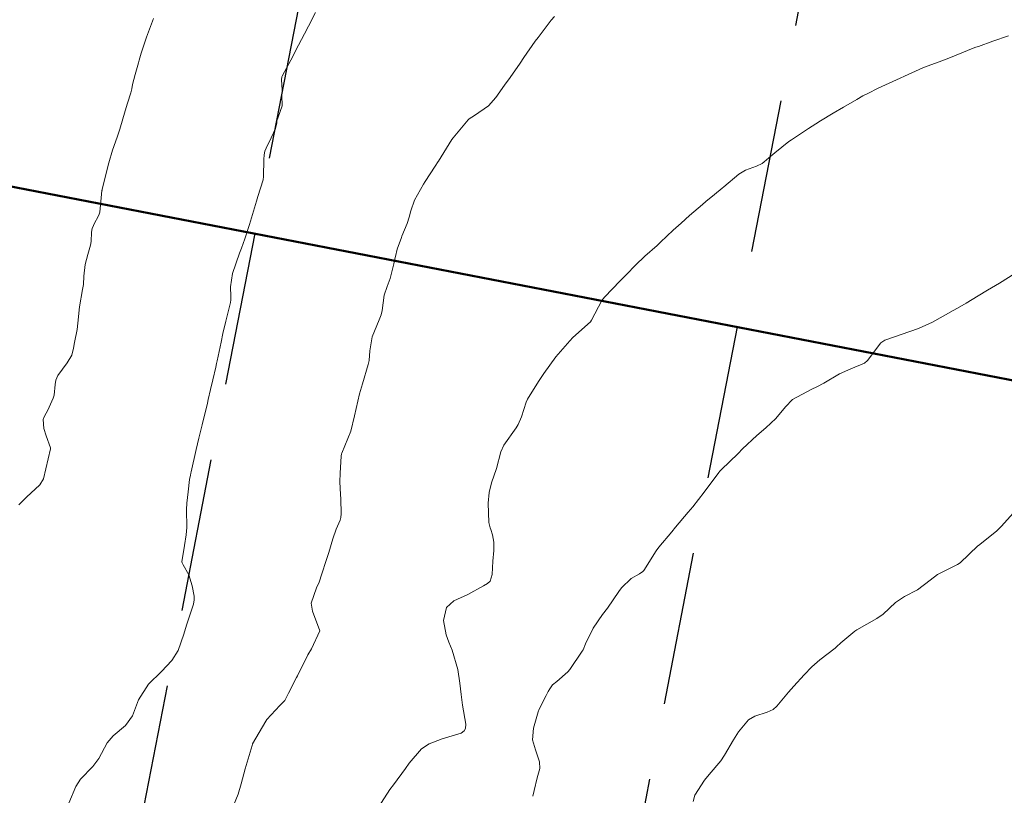
# Model space of a CAD drawing. Units: metres. Extents: x 778035 to 1557710, y 8146213 to 16294653.
# Drawn here: x 778721 to 778761, y 8147110 to 8147142 of the extents above; entities that cross this region are included whole.
import ezdxf

# ---------------------------------------------------------------- set-up
doc = ezdxf.new("R2010")
doc.units = ezdxf.units.M
doc.header["$LTSCALE"] = 25
doc.linetypes.add('HIDDEN', pattern=[0.375, 0.25, -0.125])
doc.layers.add('B-angulo', color=7, linetype='Continuous', lineweight=25)
for name, color, linetype in [('B_lines acortes', 7, 'Continuous'), ('C-ROAD-ASSM', 7, 'Continuous'), ('Curva Indice', 36, 'Continuous')]:
    doc.layers.add(name, color=color, linetype=linetype)
doc.styles.get("Standard").update_dxf_attribs({"font": 'simplex.shx'})
doc.dimstyles.new('alessandra', dxfattribs={"dimtxt": 1.8, "dimasz": 2, "dimexe": 1.25, "dimexo": 0.625, "dimtad": 2, "dimjust": 3, "dimdec": 3, "dimzin": 9, "dimtxsty": 'Standard', "dimcen": 1.8, "dimclrd": 7, "dimclrt": 7, "dimaunit": 1, "dimadec": 4, "dimazin": 0, "dimtfac": 1, "dimtdec": 3, "dimtmove": 0, "dimatfit": 3, "dimfxl": 0, "dimarcsym": 0})

# ---------------------------------------------------------------- blocks, each defined once
blk = doc.blocks.new('*D18')
at = {"layer": 'B-angulo', "color": 7, "lineweight": -2}
blk.add_arc((778783.6784650297, 8147083.955037655), 10.30600714692984, 92.53134362205674, 175.9257105177838, dxfattribs=at)
at = {"layer": 'B-angulo', "color": 7}
for points in [[(778783.2304541692, 8147094.500885658), (778783.2161275316, 8147094.001090951), (778784.7226749663, 8147094.208008391)], [(778773.6485032039, 8147084.687709869), (778773.1485039494, 8147084.686846012), (778773.401095144, 8147083.18728018)]]:
    blk.add_solid(points, dxfattribs=at)
at = {"layer": 'B-angulo', "color": 7, "insert": (778773.0079238652, 8147090.309064355), "char_height": 2.5, "attachment_point": 5, "rotation": 59.22731364890877}
blk.add_mtext('100°5\'15"', dxfattribs=at)

msp = doc.modelspace()

# ---------------------------------------------------------------- linework, layer by layer
at = {"layer": 'B_lines acortes', "color": 161, "linetype": 'HIDDEN', "lineweight": 25, "extrusion": (0.9817714837574831, -0.1900651301018427, 0)}
for points, elevation in [([(8146782.627969608, 0), (8146632.627969605, 0), (8146482.627969608, 0)], -783970.564151246), ([(8146782.62796961, 0), (8146632.627969608, 0), (8146482.627969608, 0)], -783950.5641512462), ([(8146782.627969609, 0), (8146632.627969608, 0), (8146482.627969609, 0)], -783930.5641512463), ([(8146782.62796961, 0), (8146632.627969608, 0), (8146494.581576812, 0)], -783910.564151246)]:
    msp.add_lwpolyline(points, dxfattribs=dict(at, elevation=elevation))
at = {"layer": 'C-ROAD-ASSM', "color": 96, "linetype": 'Continuous', "lineweight": 50}
msp.add_line((778593.0337599493, 8147159.877875878), (778787.602831401, 8147122.210458876), dxfattribs=at)
at = {"layer": 'Curva Indice', "color": 36, "linetype": 'Continuous', "lineweight": 13, "flags": 128}
for points, elevation in [([(778726.3634982551, 8147142.022783527), (778726.0817378554, 8147141.269689518), (778725.9837901501, 8147140.985722874), (778725.8650816286, 8147140.609550199), (778725.7819427354, 8147140.335436324), (778725.7459085404, 8147140.21381841), (778725.6150991183, 8147139.751180652), (778725.5054225549, 8147139.332171743), (778725.4724467548, 8147139.162257429), (778725.4348110019, 8147138.994297479), (778725.301447406, 8147138.57352017), (778725.205437911, 8147138.262312998), (778724.9966167458, 8147137.519146215), (778724.8868163994, 8147137.196525211), (778724.6968350355, 8147136.666218885), (778724.5457883952, 8147136.149950697), (778724.274728751, 8147135.073640357), (778724.2647072158, 8147135.0362582), (778724.2619856934, 8147135.021113837), (778724.1745001047, 8147134.143469638), (778724.1489456594, 8147134.056495685), (778724.09198949, 8147133.936212649), (778723.9738581714, 8147133.716618715), (778723.8656791127, 8147133.476658255), (778723.8347920368, 8147133.327469938), (778723.820302743, 8147132.947125323), (778723.7978989857, 8147132.796464525), (778723.6824535707, 8147132.421327066), (778723.5755934461, 8147132.01503076), (778723.528602164, 8147131.538361371), (778723.5081204847, 8147131.191030693), (778723.4755301985, 8147130.99498531), (778723.3517919863, 8147130.290059433), (778723.2795615508, 8147129.622231025), (778723.2473408435, 8147129.36892267), (778723.1426753902, 8147128.830943868), (778723.1037764177, 8147128.610283227), (778723.040439049, 8147128.325769578), (778722.8523045757, 8147128.008019571), (778722.4604687118, 8147127.497057127), (778722.3856669697, 8147127.299345278), (778722.3600933461, 8147127.126857897), (778722.3110302344, 8147126.687596883), (778722.2788346482, 8147126.56564989), (778722.0562144888, 8147126.079683513), (778721.9956870386, 8147125.962608972), (778721.8793084302, 8147125.748499938), (778721.8642439407, 8147125.701941557), (778721.8960213189, 8147125.330331658), (778721.9943189065, 8147125.034867969), (778722.1612117297, 8147124.552178932), (778722.1638987788, 8147124.508992124), (778721.8866503157, 8147123.291074995), (778721.7386862037, 8147123.040042435), (778721.1841599247, 8147122.535235181), (778720.8837708563, 8147122.225199555)], 195), ([(778726.3634982551, 8147142.022783527), (778726.0817378554, 8147141.269689518), (778725.9837901501, 8147140.985722874), (778725.8650816286, 8147140.609550199), (778725.7819427354, 8147140.335436324), (778725.7459085404, 8147140.21381841), (778725.6150991183, 8147139.751180652), (778725.5054225549, 8147139.332171743), (778725.4724467548, 8147139.162257429), (778725.4348110019, 8147138.994297479), (778725.301447406, 8147138.57352017), (778725.205437911, 8147138.262312998), (778724.9966167458, 8147137.519146215), (778724.8868163994, 8147137.196525211), (778724.6968350355, 8147136.666218885), (778724.5457883952, 8147136.149950697), (778724.274728751, 8147135.073640357), (778724.2647072158, 8147135.0362582), (778724.2619856934, 8147135.021113837), (778724.1745001047, 8147134.143469638), (778724.1489456594, 8147134.056495685), (778724.09198949, 8147133.936212649), (778723.9738581714, 8147133.716618715), (778723.8656791127, 8147133.476658255), (778723.8347920368, 8147133.327469938), (778723.820302743, 8147132.947125323), (778723.7978989857, 8147132.796464525), (778723.6824535707, 8147132.421327066), (778723.5755934461, 8147132.01503076), (778723.528602164, 8147131.538361371), (778723.5081204847, 8147131.191030693), (778723.4755301985, 8147130.99498531), (778723.3517919863, 8147130.290059433), (778723.2795615508, 8147129.622231025), (778723.2473408435, 8147129.36892267), (778723.1426753902, 8147128.830943868), (778723.1037764177, 8147128.610283227), (778723.040439049, 8147128.325769578), (778722.8523045757, 8147128.008019571), (778722.4604687118, 8147127.497057127), (778722.3856669697, 8147127.299345278), (778722.3600933461, 8147127.126857897), (778722.3110302344, 8147126.687596883), (778722.2788346482, 8147126.56564989), (778722.0562144888, 8147126.079683513), (778721.9956870386, 8147125.962608972), (778721.8793084302, 8147125.748499938), (778721.8642439407, 8147125.701941557), (778721.8960213189, 8147125.330331658), (778721.9943189065, 8147125.034867969), (778722.1612117297, 8147124.552178932), (778722.1638987788, 8147124.508992124), (778721.8866503157, 8147123.291074995), (778721.7386862037, 8147123.040042435), (778721.1841599247, 8147122.535235181), (778720.8837708563, 8147122.225199555)], 195), ([(778732.9560381717, 8147142.271266012), (778732.6701154485, 8147141.712349406), (778732.5093074294, 8147141.399890961), (778732.1465193052, 8147140.70356945), (778732.0467572364, 8147140.504049511), (778731.5984260186, 8147139.679100636), (778731.5863641293, 8147139.648691503), (778731.5742116754, 8147139.525769525), (778731.5960535975, 8147139.116476971), (778731.5894099805, 8147138.806142638), (778731.5948720828, 8147138.569144039), (778731.5930963394, 8147138.472447484), (778731.4322429046, 8147138.006990023), (778731.3863339385, 8147137.856245064), (778731.3753088769, 8147137.771855052), (778731.3273553897, 8147137.55115505), (778731.1565922203, 8147137.170451828), (778730.9497462513, 8147136.749364865), (778730.8994957262, 8147136.619395247), (778730.8631834129, 8147136.470710408), (778730.8498896006, 8147136.281643032), (778730.8433637153, 8147135.594165737), (778730.8198091967, 8147135.454312288), (778730.6147117338, 8147134.780316431), (778730.5562338021, 8147134.584179071), (778730.4773359026, 8147134.314650391), (778730.2699161423, 8147133.637445726), (778730.077506644, 8147133.054990013), (778729.9476667249, 8147132.679622366), (778729.8655753718, 8147132.466644122), (778729.5771569866, 8147131.650455526), (778729.4903331897, 8147131.10195734), (778729.5035969156, 8147130.701407551), (778729.5154683955, 8147130.571419109), (778729.5152553376, 8147130.568372355), (778729.4918542653, 8147130.463835782), (778729.3033266105, 8147129.707478459), (778729.1872346797, 8147129.197066288), (778729.113370877, 8147128.842469006), (778728.9558985885, 8147128.090295309), (778728.9312227131, 8147127.977612453), (778728.8982982491, 8147127.829617416), (778728.7820793018, 8147127.316723561), (778728.6870469255, 8147126.915883448), (778728.590863616, 8147126.518738624), (778728.5542534208, 8147126.367532112), (778728.3389182847, 8147125.482318161), (778728.2114627515, 8147124.945201983), (778728.1013035511, 8147124.474343568), (778727.8946228214, 8147123.575744458), (778727.8790334379, 8147123.510435949), (778727.861194165, 8147123.434769122), (778727.8312109415, 8147123.262205459), (778727.7694399164, 8147122.760725735), (778727.7144950524, 8147122.295190627), (778727.7003431504, 8147122.031903223), (778727.711885008, 8147121.302248201), (778727.6949512057, 8147121.005520019), (778727.623947771, 8147120.568476425), (778727.5158668989, 8147119.903546502), (778727.5219680886, 8147119.868333014), (778727.563584933, 8147119.7853407), (778727.799500071, 8147119.370541566), (778727.9404923553, 8147118.926304379), (778728.013864402, 8147118.504299698), (778728.0205852182, 8147118.359972562), (778727.987759083, 8147118.185781252), (778727.7091666444, 8147117.329431057), (778727.6019909761, 8147116.963528777), (778727.3666406826, 8147116.302653132), (778727.1065122997, 8147115.890725468), (778726.6799765422, 8147115.444659787), (778726.1517168682, 8147114.928389458), (778725.7519317393, 8147114.292350997), (778725.5017109611, 8147113.639302729), (778725.2263028661, 8147113.242674103), (778724.723823745, 8147112.823719874), (778724.4755873093, 8147112.538799357), (778724.1299194817, 8147111.900993536), (778723.8867736168, 8147111.575156557), (778723.389263931, 8147111.060646973), (778723.1941367423, 8147110.762408379), (778722.918329386, 8147110.085101739)], 192.5), ([(778732.9560381717, 8147142.271266012), (778732.6701154485, 8147141.712349406), (778732.5093074294, 8147141.399890961), (778732.1465193052, 8147140.70356945), (778732.0467572364, 8147140.504049511), (778731.5984260186, 8147139.679100636), (778731.5863641293, 8147139.648691503), (778731.5742116754, 8147139.525769525), (778731.5960535975, 8147139.116476971), (778731.5894099805, 8147138.806142638), (778731.5948720828, 8147138.569144039), (778731.5930963394, 8147138.472447484), (778731.4322429046, 8147138.006990023), (778731.3863339385, 8147137.856245064), (778731.3753088769, 8147137.771855052), (778731.3273553897, 8147137.55115505), (778731.1565922203, 8147137.170451828), (778730.9497462513, 8147136.749364865), (778730.8994957262, 8147136.619395247), (778730.8631834129, 8147136.470710408), (778730.8498896006, 8147136.281643032), (778730.8433637153, 8147135.594165737), (778730.8198091967, 8147135.454312288), (778730.6147117338, 8147134.780316431), (778730.5562338021, 8147134.584179071), (778730.4773359026, 8147134.314650391), (778730.2699161423, 8147133.637445726), (778730.077506644, 8147133.054990013), (778729.9476667249, 8147132.679622366), (778729.8655753718, 8147132.466644122), (778729.5771569866, 8147131.650455526), (778729.4903331897, 8147131.10195734), (778729.5035969156, 8147130.701407551), (778729.5154683955, 8147130.571419109), (778729.5152553376, 8147130.568372355), (778729.4918542653, 8147130.463835782), (778729.3033266105, 8147129.707478459), (778729.1872346797, 8147129.197066288), (778729.113370877, 8147128.842469006), (778728.9558985885, 8147128.090295309), (778728.9312227131, 8147127.977612453), (778728.8982982491, 8147127.829617416), (778728.7820793018, 8147127.316723561), (778728.6870469255, 8147126.915883448), (778728.590863616, 8147126.518738624), (778728.5542534208, 8147126.367532112), (778728.3389182847, 8147125.482318161), (778728.2114627515, 8147124.945201983), (778728.1013035511, 8147124.474343568), (778727.8946228214, 8147123.575744458), (778727.8790334379, 8147123.510435949), (778727.861194165, 8147123.434769122), (778727.8312109415, 8147123.262205459), (778727.7694399164, 8147122.760725735), (778727.7144950524, 8147122.295190627), (778727.7003431504, 8147122.031903223), (778727.711885008, 8147121.302248201), (778727.6949512057, 8147121.005520019), (778727.623947771, 8147120.568476425), (778727.5158668989, 8147119.903546502), (778727.5219680886, 8147119.868333014), (778727.563584933, 8147119.7853407), (778727.799500071, 8147119.370541566), (778727.9404923553, 8147118.926304379), (778728.013864402, 8147118.504299698), (778728.0205852182, 8147118.359972562), (778727.987759083, 8147118.185781252), (778727.7091666444, 8147117.329431057), (778727.6019909761, 8147116.963528777), (778727.3666406826, 8147116.302653132), (778727.1065122997, 8147115.890725468), (778726.6799765422, 8147115.444659787), (778726.1517168682, 8147114.928389458), (778725.7519317393, 8147114.292350997), (778725.5017109611, 8147113.639302729), (778725.2263028661, 8147113.242674103), (778724.723823745, 8147112.823719874), (778724.4755873093, 8147112.538799357), (778724.1299194817, 8147111.900993536), (778723.8867736168, 8147111.575156557), (778723.389263931, 8147111.060646973), (778723.1941367423, 8147110.762408379), (778722.918329386, 8147110.085101739)], 192.5), ([(778742.6814127262, 8147142.099935367), (778742.5478161629, 8147141.961753734), (778742.0250290923, 8147141.257376971), (778741.9037773767, 8147141.097913483), (778741.4362809481, 8147140.436837988), (778741.2821780725, 8147140.203152806), (778740.8808407024, 8147139.628553981), (778740.6532311237, 8147139.313166004), (778740.3025371928, 8147138.813317576), (778740.0025768499, 8147138.472046606), (778739.4262200736, 8147138.075633642), (778739.2131040785, 8147137.939566648), (778739.1680334215, 8147137.897776236), (778738.5541577821, 8147137.167842135), (778738.5009614863, 8147137.094778145), (778737.9587200205, 8147136.217948865), (778737.9517352849, 8147136.206366358), (778737.827095907, 8147136.015525999), (778737.4255541968, 8147135.395139784), (778737.3547103887, 8147135.285580285), (778736.9888751835, 8147134.632749477), (778736.8343590316, 8147134.196426497), (778736.7722976047, 8147133.941377194), (778736.6822573983, 8147133.675608737), (778736.4722208129, 8147133.160819323), (778736.452687199, 8147133.112201505), (778736.2813599391, 8147132.634389693), (778736.2077876315, 8147132.338528529), (778736.1777040325, 8147132.186795433), (778736.1402790346, 8147132.042874056), (778736.0231682861, 8147131.554060404), (778735.9977130438, 8147131.434782565), (778735.8711884865, 8147131.111526792), (778735.748489337, 8147130.765509126), (778735.6697289981, 8147130.133360477), (778735.6351279547, 8147129.95794108), (778735.5531401013, 8147129.755067651), (778735.2685524113, 8147129.067257657), (778735.1715853475, 8147128.494042395), (778735.1382702722, 8147128.104819863), (778735.1043328436, 8147127.941308795), (778734.8688326266, 8147127.158890406), (778734.7423662932, 8147126.749190211), (778734.5381137396, 8147125.855475037), (778734.3923366568, 8147125.221193857), (778734.0221867694, 8147124.334998314), (778734.0121696594, 8147124.297170508), (778734.0068407434, 8147124.203415873), (778733.9572721221, 8147123.512527525), (778733.944766135, 8147123.16284112), (778733.9757697566, 8147122.653508703), (778733.9831326264, 8147122.47216632), (778733.997654285, 8147121.86347121), (778733.9903729795, 8147121.711291296), (778733.95903696, 8147121.59747083), (778733.8002620861, 8147121.232914489), (778733.663392788, 8147120.837094568), (778733.4948751254, 8147120.280852577), (778733.4422619913, 8147120.121900005), (778733.3886209724, 8147119.965278114), (778733.2180203779, 8147119.414320356), (778733.1035319963, 8147119.083294876), (778733.0003047667, 8147118.849912914), (778732.7846400021, 8147118.227435428), (778732.8356937766, 8147117.900565047), (778733.1280960694, 8147117.103325725), (778732.7917328903, 8147116.368435186), (778732.6376503927, 8147116.117349511), (778732.2222931122, 8147115.261432936), (778732.1857738083, 8147115.191735992), (778731.8589656767, 8147114.556501072), (778731.7089005203, 8147114.267202066), (778731.679115105, 8147114.227527117), (778731.5065944439, 8147114.052990219), (778730.9802365287, 8147113.493048524), (778730.928564735, 8147113.424208367), (778730.3952406463, 8147112.497265589), (778730.3896635175, 8147112.485397962), (778730.3711501278, 8147112.431733898), (778730.0904384078, 8147111.47611273), (778729.9307281957, 8147110.874623585), (778729.8024568243, 8147110.448956672), (778729.3993723742, 8147109.454262039)], 190), ([(778742.6814127262, 8147142.099935367), (778742.5478161629, 8147141.961753734), (778742.0250290923, 8147141.257376971), (778741.9037773767, 8147141.097913483), (778741.4362809481, 8147140.436837988), (778741.2821780725, 8147140.203152806), (778740.8808407024, 8147139.628553981), (778740.6532311237, 8147139.313166004), (778740.3025371928, 8147138.813317576), (778740.0025768499, 8147138.472046606), (778739.4262200736, 8147138.075633642), (778739.2131040785, 8147137.939566648), (778739.1680334215, 8147137.897776236), (778738.5541577821, 8147137.167842135), (778738.5009614863, 8147137.094778145), (778737.9587200205, 8147136.217948865), (778737.9517352849, 8147136.206366358), (778737.827095907, 8147136.015525999), (778737.4255541968, 8147135.395139784), (778737.3547103887, 8147135.285580285), (778736.9888751835, 8147134.632749477), (778736.8343590316, 8147134.196426497), (778736.7722976047, 8147133.941377194), (778736.6822573983, 8147133.675608737), (778736.4722208129, 8147133.160819323), (778736.452687199, 8147133.112201505), (778736.2813599391, 8147132.634389693), (778736.2077876315, 8147132.338528529), (778736.1777040325, 8147132.186795433), (778736.1402790346, 8147132.042874056), (778736.0231682861, 8147131.554060404), (778735.9977130438, 8147131.434782565), (778735.8711884865, 8147131.111526792), (778735.748489337, 8147130.765509126), (778735.6697289981, 8147130.133360477), (778735.6351279547, 8147129.95794108), (778735.5531401013, 8147129.755067651), (778735.2685524113, 8147129.067257657), (778735.1715853475, 8147128.494042395), (778735.1382702722, 8147128.104819863), (778735.1043328436, 8147127.941308795), (778734.8688326266, 8147127.158890406), (778734.7423662932, 8147126.749190211), (778734.5381137396, 8147125.855475037), (778734.3923366568, 8147125.221193857), (778734.0221867694, 8147124.334998314), (778734.0121696594, 8147124.297170508), (778734.0068407434, 8147124.203415873), (778733.9572721221, 8147123.512527525), (778733.944766135, 8147123.16284112), (778733.9757697566, 8147122.653508703), (778733.9831326264, 8147122.47216632), (778733.997654285, 8147121.86347121), (778733.9903729795, 8147121.711291296), (778733.95903696, 8147121.59747083), (778733.8002620861, 8147121.232914489), (778733.663392788, 8147120.837094568), (778733.4948751254, 8147120.280852577), (778733.4422619913, 8147120.121900005), (778733.3886209724, 8147119.965278114), (778733.2180203779, 8147119.414320356), (778733.1035319963, 8147119.083294876), (778733.0003047667, 8147118.849912914), (778732.7846400021, 8147118.227435428), (778732.8356937766, 8147117.900565047), (778733.1280960694, 8147117.103325725), (778732.7917328903, 8147116.368435186), (778732.6376503927, 8147116.117349511), (778732.2222931122, 8147115.261432936), (778732.1857738083, 8147115.191735992), (778731.8589656767, 8147114.556501072), (778731.7089005203, 8147114.267202066), (778731.679115105, 8147114.227527117), (778731.5065944439, 8147114.052990219), (778730.9802365287, 8147113.493048524), (778730.928564735, 8147113.424208367), (778730.3952406463, 8147112.497265589), (778730.3896635175, 8147112.485397962), (778730.3711501278, 8147112.431733898), (778730.0904384078, 8147111.47611273), (778729.9307281957, 8147110.874623585), (778729.8024568243, 8147110.448956672), (778729.3993723742, 8147109.454262039)], 190), ([(778761.1631964715, 8147141.322253623), (778760.530287446, 8147141.098957094), (778759.9402120337, 8147140.89098241), (778759.8400216817, 8147140.855057879), (778759.7281052554, 8147140.811109186), (778758.8038817483, 8147140.437864242), (778758.34725704, 8147140.267183643), (778757.7014488932, 8147140.023880883), (778757.3814381713, 8147139.887139839), (778756.3060886259, 8147139.394803621), (778755.8629593109, 8147139.189140438), (778755.4356104694, 8147138.977563802), (778755.2403786478, 8147138.872090111), (778754.9886228701, 8147138.726873584), (778754.4540052719, 8147138.414135655), (778754.0299671858, 8147138.167728229), (778753.5185312959, 8147137.863747957), (778753.3200609188, 8147137.741154095), (778753.0242301396, 8147137.551536842), (778752.3321587071, 8147137.089942753), (778752.2231944173, 8147137.015500149), (778751.6589115565, 8147136.562313785), (778751.145787939, 8147136.122805749), (778750.9060937618, 8147136.009937366), (778750.458980378, 8147135.847601335), (778750.1958330513, 8147135.690583426), (778749.5833108232, 8147135.176193425), (778749.5140965669, 8147135.114052631), (778749.2027038042, 8147134.858919438), (778748.8429270452, 8147134.572860784), (778748.7041000547, 8147134.457694527), (778748.1816883241, 8147134.001266778), (778747.8384909236, 8147133.693984075), (778747.5183414111, 8147133.403806129), (778747.0024100342, 8147132.919731498), (778746.860688579, 8147132.785372574), (778746.3648306914, 8147132.342985335), (778746.181136989, 8147132.179863011), (778746.1604445416, 8147132.159563428), (778745.4409868144, 8147131.433434239), (778745.3618699056, 8147131.351787287), (778744.7173652623, 8147130.680953264), (778744.6155579733, 8147130.54409056), (778744.1956181279, 8147129.740909785), (778744.1464671225, 8147129.678582069), (778743.4348933031, 8147129.033961914), (778743.3066563215, 8147128.89762981), (778742.7451336919, 8147128.252590597), (778742.2499979597, 8147127.579043712), (778742.0375436104, 8147127.246527108), (778741.582082585, 8147126.524439107), (778741.5312654495, 8147126.406976254), (778741.3420150983, 8147125.813229324), (778741.211083069, 8147125.495740446), (778741.1273083056, 8147125.362578045), (778740.618409724, 8147124.657408281), (778740.5006527328, 8147124.382688125), (778740.3183748669, 8147123.709998485), (778740.120213887, 8147123.121578611), (778740.0216657422, 8147122.72818791), (778739.9890304287, 8147122.289258093), (778740.0112688525, 8147121.507162799), (778740.0650856118, 8147121.289064331), (778740.094967047, 8147121.217089559), (778740.1636802056, 8147121.007067407), (778740.2158292036, 8147120.707532954), (778740.2184262914, 8147120.363713019), (778740.1710095739, 8147119.933922962), (778740.1480635824, 8147119.386279975), (778740.070757821, 8147119.112709502), (778739.9618289529, 8147119.022177895), (778739.7935533526, 8147118.924516931), (778739.1592648064, 8147118.580962978), (778738.5927182115, 8147118.31533923), (778738.2859975018, 8147118.044794749), (778738.1694831199, 8147117.520807507), (778738.2716066067, 8147116.940327606), (778738.3868292407, 8147116.635545852), (778738.5187112279, 8147116.304540764), (778738.7445620396, 8147115.526034946), (778738.8306667493, 8147114.968731282), (778738.8830642551, 8147114.50896299), (778738.942354627, 8147114.074296305), (778739.0712422393, 8147113.300575783), (778739.0635485118, 8147113.123561757), (778739.0119522156, 8147113.023556038), (778738.8854346927, 8147112.937260748), (778738.1157205743, 8147112.69502798), (778737.5876708773, 8147112.495646432), (778737.2745143909, 8147112.294628453), (778736.765436911, 8147111.710466772), (778736.6216189531, 8147111.496925508), (778736.1282658896, 8147110.82293387), (778735.9847624053, 8147110.632656374), (778735.5170116995, 8147109.919508734)], 187.4999999995343), ([(778761.1631964715, 8147141.322253623), (778760.530287446, 8147141.098957094), (778759.9402120337, 8147140.89098241), (778759.8400216817, 8147140.855057879), (778759.7281052554, 8147140.811109186), (778758.8038817483, 8147140.437864242), (778758.34725704, 8147140.267183643), (778757.7014488932, 8147140.023880883), (778757.3814381713, 8147139.887139839), (778756.3060886259, 8147139.394803621), (778755.8629593109, 8147139.189140438), (778755.4356104694, 8147138.977563802), (778755.2403786478, 8147138.872090111), (778754.9886228701, 8147138.726873584), (778754.4540052719, 8147138.414135655), (778754.0299671858, 8147138.167728229), (778753.5185312959, 8147137.863747957), (778753.3200609188, 8147137.741154095), (778753.0242301396, 8147137.551536842), (778752.3321587071, 8147137.089942753), (778752.2231944173, 8147137.015500149), (778751.6589115565, 8147136.562313785), (778751.145787939, 8147136.122805749), (778750.9060937618, 8147136.009937366), (778750.458980378, 8147135.847601335), (778750.1958330513, 8147135.690583426), (778749.5833108232, 8147135.176193425), (778749.5140965669, 8147135.114052631), (778749.2027038042, 8147134.858919438), (778748.8429270452, 8147134.572860784), (778748.7041000547, 8147134.457694527), (778748.1816883241, 8147134.001266778), (778747.8384909236, 8147133.693984075), (778747.5183414111, 8147133.403806129), (778747.0024100342, 8147132.919731498), (778746.860688579, 8147132.785372574), (778746.3648306914, 8147132.342985335), (778746.181136989, 8147132.179863011), (778746.1604445416, 8147132.159563428), (778745.4409868144, 8147131.433434239), (778745.3618699056, 8147131.351787287), (778744.7173652623, 8147130.680953264), (778744.6155579733, 8147130.54409056), (778744.1956181279, 8147129.740909785), (778744.1464671225, 8147129.678582069), (778743.4348933031, 8147129.033961914), (778743.3066563215, 8147128.89762981), (778742.7451336919, 8147128.252590597), (778742.2499979597, 8147127.579043712), (778742.0375436104, 8147127.246527108), (778741.582082585, 8147126.524439107), (778741.5312654495, 8147126.406976254), (778741.3420150983, 8147125.813229324), (778741.211083069, 8147125.495740446), (778741.1273083056, 8147125.362578045), (778740.618409724, 8147124.657408281), (778740.5006527328, 8147124.382688125), (778740.3183748669, 8147123.709998485), (778740.120213887, 8147123.121578611), (778740.0216657422, 8147122.72818791), (778739.9890304287, 8147122.289258093), (778740.0112688525, 8147121.507162799), (778740.0650856118, 8147121.289064331), (778740.094967047, 8147121.217089559), (778740.1636802056, 8147121.007067407), (778740.2158292036, 8147120.707532954), (778740.2184262914, 8147120.363713019), (778740.1710095739, 8147119.933922962), (778740.1480635824, 8147119.386279975), (778740.070757821, 8147119.112709502), (778739.9618289529, 8147119.022177895), (778739.7935533526, 8147118.924516931), (778739.1592648064, 8147118.580962978), (778738.5927182115, 8147118.31533923), (778738.2859975018, 8147118.044794749), (778738.1694831199, 8147117.520807507), (778738.2716066067, 8147116.940327606), (778738.3868292407, 8147116.635545852), (778738.5187112279, 8147116.304540764), (778738.7445620396, 8147115.526034946), (778738.8306667493, 8147114.968731282), (778738.8830642551, 8147114.50896299), (778738.942354627, 8147114.074296305), (778739.0712422393, 8147113.300575783), (778739.0635485118, 8147113.123561757), (778739.0119522156, 8147113.023556038), (778738.8854346927, 8147112.937260748), (778738.1157205743, 8147112.69502798), (778737.5876708773, 8147112.495646432), (778737.2745143909, 8147112.294628453), (778736.765436911, 8147111.710466772), (778736.6216189531, 8147111.496925508), (778736.1282658896, 8147110.82293387), (778735.9847624053, 8147110.632656374), (778735.5170116995, 8147109.919508734)], 187.4999999995343), ([(778761.430992804, 8147131.644448871), (778760.7966873718, 8147131.255729852), (778760.3152093922, 8147130.962212997), (778759.9352916973, 8147130.730937908), (778759.4453340308, 8147130.436710982), (778759.096377745, 8147130.233494171), (778758.9186940093, 8147130.132587057), (778758.0726513364, 8147129.661942575), (778757.5048356098, 8147129.404207883), (778756.14009522, 8147128.926199106), (778755.9741199275, 8147128.815896076), (778755.4337370042, 8147128.103511435), (778755.3014800767, 8147128.000485125), (778754.7529219303, 8147127.762441485), (778754.2871954704, 8147127.55792809), (778753.6456162615, 8147127.185477283), (778753.3664453987, 8147127.026672508), (778753.1654139741, 8147126.931720703), (778752.3804732193, 8147126.516316216), (778752.083921744, 8147126.209475648), (778751.6987449182, 8147125.734753489), (778751.2956759618, 8147125.363813143), (778750.9181466955, 8147125.046869239), (778750.3422668462, 8147124.499824103), (778750.1609925535, 8147124.317684291), (778749.4703229531, 8147123.651809043), (778749.4201555059, 8147123.597513884), (778749.3804967285, 8147123.544503956), (778748.7852900613, 8147122.739165984), (778748.315175205, 8147122.139059934), (778748.1339380741, 8147121.921826717), (778747.6094775216, 8147121.311495875), (778747.4564169243, 8147121.131703456), (778746.9364616745, 8147120.508526181), (778746.8210080729, 8147120.349615075), (778746.328225662, 8147119.556974074), (778746.2835620977, 8147119.507615237), (778746.1424091246, 8147119.424003731), (778745.8096837979, 8147119.228409595), (778745.4170861728, 8147118.849353289), (778745.3006366852, 8147118.694974702), (778744.842281461, 8147118.021120445), (778744.6339445307, 8147117.76093133), (778744.2547241685, 8147117.202215861), (778743.9500231945, 8147116.562030068), (778743.8506841119, 8147116.321026369), (778743.8162518067, 8147116.262688342), (778743.3041457443, 8147115.518227442), (778743.2304371572, 8147115.429225819), (778742.7844980606, 8147115.039210572), (778742.6099376173, 8147114.902288747), (778742.4915014866, 8147114.739579909), (778742.4316984597, 8147114.633363839), (778742.3396382092, 8147114.457998314), (778742.0553797635, 8147113.909394945), (778742.016891116, 8147113.805860861), (778741.835998524, 8147113.140435964), (778741.7933554633, 8147112.663289172), (778741.9056290782, 8147112.249482862), (778742.0714718814, 8147111.763972964), (778742.0839995234, 8147111.492491563), (778741.9769783961, 8147111.108172379), (778741.8558841255, 8147110.601295208), (778741.8102386179, 8147110.36741386)], 185), ([(778761.430992804, 8147131.644448871), (778760.7966873718, 8147131.255729852), (778760.3152093922, 8147130.962212997), (778759.9352916973, 8147130.730937908), (778759.4453340308, 8147130.436710982), (778759.096377745, 8147130.233494171), (778758.9186940093, 8147130.132587057), (778758.0726513364, 8147129.661942575), (778757.5048356098, 8147129.404207883), (778756.14009522, 8147128.926199106), (778755.9741199275, 8147128.815896076), (778755.4337370042, 8147128.103511435), (778755.3014800767, 8147128.000485125), (778754.7529219303, 8147127.762441485), (778754.2871954704, 8147127.55792809), (778753.6456162615, 8147127.185477283), (778753.3664453987, 8147127.026672508), (778753.1654139741, 8147126.931720703), (778752.3804732193, 8147126.516316216), (778752.083921744, 8147126.209475648), (778751.6987449182, 8147125.734753489), (778751.2956759618, 8147125.363813143), (778750.9181466955, 8147125.046869239), (778750.3422668462, 8147124.499824103), (778750.1609925535, 8147124.317684291), (778749.4703229531, 8147123.651809043), (778749.4201555059, 8147123.597513884), (778749.3804967285, 8147123.544503956), (778748.7852900613, 8147122.739165984), (778748.315175205, 8147122.139059934), (778748.1339380741, 8147121.921826717), (778747.6094775216, 8147121.311495875), (778747.4564169243, 8147121.131703456), (778746.9364616745, 8147120.508526181), (778746.8210080729, 8147120.349615075), (778746.328225662, 8147119.556974074), (778746.2835620977, 8147119.507615237), (778746.1424091246, 8147119.424003731), (778745.8096837979, 8147119.228409595), (778745.4170861728, 8147118.849353289), (778745.3006366852, 8147118.694974702), (778744.842281461, 8147118.021120445), (778744.6339445307, 8147117.76093133), (778744.2547241685, 8147117.202215861), (778743.9500231945, 8147116.562030068), (778743.8506841119, 8147116.321026369), (778743.8162518067, 8147116.262688342), (778743.3041457443, 8147115.518227442), (778743.2304371572, 8147115.429225819), (778742.7844980606, 8147115.039210572), (778742.6099376173, 8147114.902288747), (778742.4915014866, 8147114.739579909), (778742.4316984597, 8147114.633363839), (778742.3396382092, 8147114.457998314), (778742.0553797635, 8147113.909394945), (778742.016891116, 8147113.805860861), (778741.835998524, 8147113.140435964), (778741.7933554633, 8147112.663289172), (778741.9056290782, 8147112.249482862), (778742.0714718814, 8147111.763972964), (778742.0839995234, 8147111.492491563), (778741.9769783961, 8147111.108172379), (778741.8558841255, 8147110.601295208), (778741.8102386179, 8147110.36741386)], 185), ([(778761.3567381052, 8147121.888730129), (778760.881970494, 8147121.353036099), (778760.6914368956, 8147121.166071228), (778760.0632491743, 8147120.665951077), (778759.9436711166, 8147120.576312014), (778759.9260612128, 8147120.561880533), (778759.1984229777, 8147119.871658358), (778759.0955756146, 8147119.803461407), (778758.2796131289, 8147119.384272694), (778757.9836876455, 8147119.165581652), (778757.4664463459, 8147118.769869328), (778756.9388032521, 8147118.495988988), (778756.5645590567, 8147118.252753185), (778756.0647359546, 8147117.77903266), (778755.8091096671, 8147117.592966667), (778754.9890610115, 8147117.138817202), (778754.9129663368, 8147117.087409724), (778754.3452334122, 8147116.608850873), (778754.1675164436, 8147116.447829345), (778754.1100005137, 8147116.397907332), (778753.4914918484, 8147115.914436323), (778753.1611859375, 8147115.632991794), (778752.8508750151, 8147115.307408347), (778752.4264682336, 8147114.838676989), (778752.2109946252, 8147114.59711871), (778751.7389579497, 8147114.034315733), (778751.5812059368, 8147113.894320628), (778751.3408628157, 8147113.786618393), (778750.8363071133, 8147113.628514757), (778750.5889533672, 8147113.470421847), (778750.1768454318, 8147112.980617325), (778749.9714747455, 8147112.663121252), (778749.606826405, 8147112.03121532), (778749.4557928513, 8147111.802078431), (778748.9855755449, 8147111.248469528), (778748.7921252963, 8147111.024578019), (778748.4027214688, 8147110.402406481), (778748.3308166941, 8147110.152685396)], 182.5), ([(778761.3567381052, 8147121.888730129), (778760.881970494, 8147121.353036099), (778760.6914368956, 8147121.166071228), (778760.0632491743, 8147120.665951077), (778759.9436711166, 8147120.576312014), (778759.9260612128, 8147120.561880533), (778759.1984229777, 8147119.871658358), (778759.0955756146, 8147119.803461407), (778758.2796131289, 8147119.384272694), (778757.9836876455, 8147119.165581652), (778757.4664463459, 8147118.769869328), (778756.9388032521, 8147118.495988988), (778756.5645590567, 8147118.252753185), (778756.0647359546, 8147117.77903266), (778755.8091096671, 8147117.592966667), (778754.9890610115, 8147117.138817202), (778754.9129663368, 8147117.087409724), (778754.3452334122, 8147116.608850873), (778754.1675164436, 8147116.447829345), (778754.1100005137, 8147116.397907332), (778753.4914918484, 8147115.914436323), (778753.1611859375, 8147115.632991794), (778752.8508750151, 8147115.307408347), (778752.4264682336, 8147114.838676989), (778752.2109946252, 8147114.59711871), (778751.7389579497, 8147114.034315733), (778751.5812059368, 8147113.894320628), (778751.3408628157, 8147113.786618393), (778750.8363071133, 8147113.628514757), (778750.5889533672, 8147113.470421847), (778750.1768454318, 8147112.980617325), (778749.9714747455, 8147112.663121252), (778749.606826405, 8147112.03121532), (778749.4557928513, 8147111.802078431), (778748.9855755449, 8147111.248469528), (778748.7921252963, 8147111.024578019), (778748.4027214688, 8147110.402406481), (778748.3308166941, 8147110.152685396)], 182.5)]:
    msp.add_lwpolyline(points, dxfattribs=dict(at, elevation=elevation))

# ---------------------------------------------------------------- dimensions: what is measured, and where the dimension line sits
at = {"layer": 'B-angulo'}
dim = msp.add_angular_dim_2l(base=(778778.9121387503, 8147093.092647687), line1=((778724.0250442241, 8147079.498706879, 176.4414067566395), (778783.67846503, 8147083.955037655, 176.4414067566395)), line2=((778783.67846503, 8147083.955037655, 176.4414067566395), (778787.5586187904, 8147122.053796886, 176.4414067566395)), dimstyle='alessandra', override={"dimtxt": 2.5, "dimasz": 1.5}, dxfattribs=at)
dim.commit()
dim.dimension.update_dxf_attribs({"geometry": '*D18', "text_midpoint": (778774.8235035283, 8147089.227934402), "dimtype": 162})

doc.saveas('drawing.dxf')
